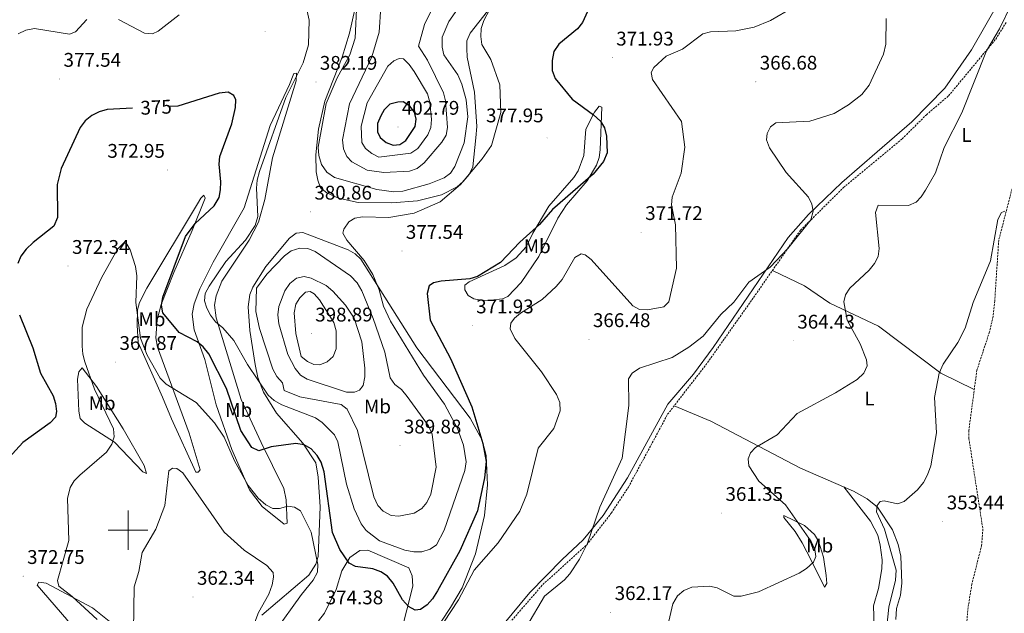
# Model space of a CAD drawing. Units: metres. Extents: x 617950 to 622455, y 4661942 to 4664987.
# Drawn here: x 621445 to 621944, y 4662958 to 4663259 of the extents above; entities that cross this region are included whole.
import ezdxf
from ezdxf.enums import TextEntityAlignment as Align

# ---------------------------------------------------------------- set-up
doc = ezdxf.new("R2010")
doc.units = ezdxf.units.M
doc.header["$MEASUREMENT"] = 0
doc.linetypes.add('TRAZOSX2', pattern=[1.5, 1, -0.5])
for name, color, linetype, lineweight in [('Carátula', 7, 'Continuous', 5), ('Level 11', 142, 'TRAZOSX2', 13), ('Level 21', 19, 'Continuous', 0), ('Level 36', 19, 'Continuous', 40), ('Level 37', 92, 'Continuous', 0), ('Level 4', 36, 'Continuous', 30), ('Level 41', 19, 'Continuous', 0), ('Level 5', 36, 'Continuous', 0), ('Level 63', 7, 'Continuous', 0), ('Level 7', 1, 'Continuous', 0)]:
    doc.layers.add(name, color=color, linetype=linetype, lineweight=lineweight)
doc.styles.add('Arial', font='ARIAL.TTF', dxfattribs={"height": 0.2})

# ---------------------------------------------------------------- blocks, each defined once
blk = doc.blocks.new('5PATER')
at = {"layer": 'Carátula', "linetype": 'Continuous', "lineweight": 5}
h = blk.add_hatch(color=250, dxfattribs=at)
edge = h.paths.add_edge_path()
edge.add_ellipse((0, 0), major_axis=(-1.33, -1.34), ratio=0.999422, start_angle=0, end_angle=360)

msp = doc.modelspace()

# ---------------------------------------------------------------- linework, layer by layer
at = {"layer": 'Level 11', "color": 142, "linetype": 'TRAZOSX2', "lineweight": 13}
msp.add_polyline3d([(621947.94, 4663173.11, 355.53), (621941.18, 4663146.92, 354.71), (621939.16, 4663116.21, 354.1), (621938.31, 4663108.28, 353.32), (621936.52, 4663100.5, 353.09), (621930.12, 4663081.12, 353.32), (621926.02, 4663050.47, 352.46), (621926.08, 4663046.49, 352.43), (621933.14, 4663000.54, 351.64), (621932.51, 4662992.28, 351.43), (621927.56, 4662972.63, 351.12), (621925.45, 4662959.36, 351.01), (621921.44, 4662894.73, 350.41)], dxfattribs=at)
at = {"layer": 'Level 21', "color": 19, "linetype": 'TRAZOSX2', "lineweight": 0}
msp.add_polyline3d([(621690.57, 4662949.78, 366.08), (621710.13, 4662972.41, 365.57), (621732.43, 4662992.61, 364.96), (621744.88, 4663008.67, 364.53), (621753.56, 4663021.87, 364.32), (621773.44, 4663058.78, 363.73), (621792.78, 4663083.75, 363.93), (621815.28, 4663115.55, 365.37), (621840.77, 4663152.09, 365.43), (621862.55, 4663173.7, 362.41), (621892.26, 4663198.37, 362.29), (621904.57, 4663210.63, 361.88), (621915.79, 4663220.21, 361.27), (621939.68, 4663248.95, 360.04), (621945.18, 4663257.79, 360.04)], dxfattribs=at)
at = {"layer": 'Level 36', "color": 92, "linetype": 'Continuous', "lineweight": 0}
for points in [[(621941.87, 4663269.03, 363.52), (621927.44, 4663243.44, 360.95), (621913.93, 4663224.15, 361.06), (621897.22, 4663206.96, 362.35), (621879.58, 4663191.81, 362.97), (621861.73, 4663176.21, 362.38), (621844.84, 4663160.12, 365.37), (621834.51, 4663148.39, 365.98), (621796.47, 4663092.54, 364.04), (621786.56, 4663079.14, 363.52)], [(621614.89, 4663263.93, 384.5), (621612.25, 4663251.97, 383.77), (621608.57, 4663239.72, 382.79), (621599.65, 4663217.44, 383.5), (621596.44, 4663203.26, 384.01), (621595.15, 4663190.29, 382.79), (621595.4, 4663181.64, 382.79), (621596.16, 4663177.48, 382.38), (621597.61, 4663173.56, 382.38), (621600.68, 4663170.97, 382.11), (621606.69, 4663168.29, 381.95), (621616.66, 4663166.2, 381.58), (621633.69, 4663165.91, 381.15), (621646.76, 4663166.94, 381.56), (621658.89, 4663170.02, 381.56), (621666.86, 4663174.03, 380.33), (621669.79, 4663176.74, 380.29), (621672.82, 4663180.3, 380.72)], [(621672.82, 4663180.3, 380.72), (621674.67, 4663184.22, 380.73), (621676.28, 4663198.95, 382.32), (621676.72, 4663204.58, 382.07), (621675.56, 4663222, 381.97), (621671.93, 4663239.72, 381.97), (621671.65, 4663244.11, 381.97), (621671.75, 4663248.05, 381.22), (621673.36, 4663251.94, 381.15), (621682.18, 4663263.12, 380.74)], [(621544.73, 4663063.5, 371.2), (621538.98, 4663086.61, 374.14), (621533.57, 4663101.51, 376.86), (621532.49, 4663109.57, 377.13), (621533.49, 4663114.83, 377.2), (621536.38, 4663122.33, 377.33), (621543.19, 4663135.82, 377.34), (621558.91, 4663163.35, 377.34), (621572.11, 4663205.19, 378.37), (621581.88, 4663225.86, 379.19), (621584.03, 4663231.56, 379.8), (621585.37, 4663231.65, 379.8), (621585.22, 4663227.78, 380.21), (621573.2, 4663188.72, 381.44), (621569.27, 4663167.67, 381.44), (621566.05, 4663156.11, 381.24), (621561.36, 4663146.96, 381.31), (621547.61, 4663126.29, 381.7), (621544.66, 4663118.86, 381.67), (621543.89, 4663114.04, 381.42), (621544.69, 4663107.66, 380.83), (621557.36, 4663066.19, 377.25), (621567.49, 4663044.53, 375.13), (621578.96, 4663021.07, 371.51), (621580.15, 4663015.41, 370.79), (621580.6, 4663003.61, 369.15), (621579.18, 4663003.07, 369.15), (621567.99, 4663011.95, 369.25), (621561.49, 4663020.51, 369.67), (621552.59, 4663040.98, 370.41), (621544.73, 4663063.5, 371.2)], [(621705.19, 4663150.65, 375.5), (621713.15, 4663164.27, 375.91), (621725.92, 4663178.78, 376.93), (621728.09, 4663182.19, 377.04), (621730.93, 4663189.87, 376.93), (621731.93, 4663203.37, 376.11), (621736.4, 4663211.98, 374.47), (621738.72, 4663215.03, 373.65), (621740.05, 4663214.51, 373.65), (621739.27, 4663192.81, 375.09), (621738.69, 4663188.87, 374.99), (621737.38, 4663185.06, 374.76), (621732.64, 4663177.05, 374.13), (621722.24, 4663164.86, 373.45), (621717.83, 4663158.22, 372.68), (621708.2, 4663138.75, 372.67), (621699.16, 4663125.59, 371.63), (621692.46, 4663118.55, 371.68), (621689.71, 4663117.29, 371.81), (621683.78, 4663116.61, 372.22), (621679.83, 4663116.51, 372.63), (621675.17, 4663117.32, 373.45), (621672.35, 4663119, 373.45), (621670.72, 4663121.9, 374.06), (621670.62, 4663124.25, 374.47), (621672.82, 4663125.89, 374.47), (621690.89, 4663134.13, 374.47), (621696.72, 4663138, 374.56), (621701.75, 4663143.64, 374.67), (621705.19, 4663150.65, 375.5)], [(621517.41, 4663067.39, 368.33), (621505.13, 4663095.13, 369.56), (621504.57, 4663104.02, 370.17), (621504.74, 4663111.65, 371.81), (621505.82, 4663115.45, 371.82), (621509.52, 4663122.65, 371.59), (621535.15, 4663165.39, 374.17), (621536.89, 4663168.38, 374.47), (621538.5, 4663169.88, 375.09), (621539.05, 4663168.36, 375.5), (621532.51, 4663152.01, 375.7), (621523.14, 4663130.61, 375.7), (621516.85, 4663114.37, 374.47), (621514.82, 4663106.59, 374.35), (621514.03, 4663097.6, 374.18), (621514.96, 4663092.75, 373.86), (621531.01, 4663049.21, 368.16), (621536.63, 4663030.66, 367.1), (621535.5, 4663029.38, 366.28), (621534.4, 4663029.46, 366.07), (621522, 4663056.45, 367.07), (621517.41, 4663067.39, 368.33)], [(621567.88, 4662956.85, 365.61), (621591.65, 4662977.27, 369.71), (621595.21, 4662982.73, 370.17), (621596.32, 4662986.6, 370.34), (621597.37, 4663011.93, 371.7), (621596.42, 4663026.87, 372.84), (621595.1, 4663034.21, 373.45), (621588.53, 4663044.06, 375.39), (621575.17, 4663059.26, 377.34), (621568.58, 4663069.92, 378.57), (621565.78, 4663077.39, 379.34), (621564.37, 4663084.01, 379.92), (621561.81, 4663101.25, 381.5), (621560.88, 4663113.3, 382.44), (621561.69, 4663119.54, 382.47), (621563.25, 4663123.25, 382.47), (621569.82, 4663133.73, 382.47), (621581.86, 4663148.07, 382.01), (621585.14, 4663150.52, 381.85), (621588.67, 4663150.95, 381.85), (621611.64, 4663142.17, 381.44), (621615.08, 4663140.13, 381.21), (621618.05, 4663137.38, 380.92), (621646.3, 4663092.51, 378.53), (621673.32, 4663056.78, 374.61), (621679.4, 4663045.6, 373.86), (621681.56, 4663037.82, 373.3), (621682.19, 4663023.06, 372.32), (621680.59, 4663007.47, 371.36), (621676.14, 4662988.04, 370.27), (621669.29, 4662970.84, 369.95), (621663.46, 4662960.79, 369.86), (621654.58, 4662947.51, 369)], [(621826.56, 4663131.72, 365.39), (621842.77, 4663123.85, 362.76), (621855.58, 4663115.15, 360.47), (621880.19, 4663103.51, 358.11), (621911.82, 4663079.61, 354.74), (621928.8, 4663071.28, 353.04)], [(621475.09, 4663060.4, 374.88), (621474.48, 4663076.5, 372.63), (621475.13, 4663080.27, 371.51), (621476.77, 4663082.26, 369.97), (621484.08, 4663072.79, 369.61), (621497.48, 4663051.47, 368.28), (621508.22, 4663032.72, 367.92), (621509.42, 4663028.83, 367.92), (621507.46, 4663029.66, 368.12), (621493.1, 4663044.63, 371.19), (621478.18, 4663054.33, 374.68), (621475.83, 4663056.64, 374.88), (621475.09, 4663060.4, 374.88)], [(621786.56, 4663079.14, 363.52), (621773.53, 4663063.95, 363.52), (621753.03, 4663026.59, 364.75), (621740.77, 4663007.47, 364.74), (621730.58, 4662995.18, 365.76), (621719.91, 4662985.14, 366.19), (621703.56, 4662968.48, 365.74), (621689.82, 4662951.63, 366.02)], [(621776.76, 4663063.07, 363.76), (621795.37, 4663055.21, 362.46), (621840.67, 4663031.5, 357.86), (621867.68, 4663019.81, 356.1), (621874.6, 4663015.87, 355.4), (621879.74, 4663011.7, 354.68), (621887.31, 4663000.19, 354.13), (621890.25, 4662992.75, 353.82), (621891.61, 4662986.77, 353.47), (621892.13, 4662973.17, 352.9), (621891.36, 4662967.01, 353.11), (621889.38, 4662960.37, 353.11), (621888.98, 4662954.73, 353.11)], [(621862.62, 4663022, 356.43), (621876.26, 4663004.57, 357.25), (621879.92, 4662997.45, 357.42), (621881.17, 4662992.34, 357.56), (621882.17, 4662984.94, 357.5), (621881.96, 4662980.38, 356.97), (621880.22, 4662970.43, 356.43), (621877.67, 4662961.59, 356.43), (621878.09, 4662951.34, 356.31), (621888.16, 4662921.71, 356.02), (621890.88, 4662883.55, 354.58), (621896.29, 4662857.35, 352.94), (621898.59, 4662854.34, 352.53), (621906.24, 4662852.32, 351.51), (621917.15, 4662848.81, 348.78), (621926.05, 4662845.65, 348.91)], [(621841.55, 4662993.59, 361.68), (621838.02, 4662999.43, 361.06), (621832.31, 4663006.49, 360.24), (621832.3, 4663007.54, 360.04), (621842.71, 4663002.44, 358.83), (621847.76, 4662997.8, 358.36), (621849.86, 4662994.41, 358.21), (621852.38, 4662986.41, 357.99), (621853.72, 4662977.07, 357.78), (621854.08, 4662972.98, 357.99), (621852.84, 4662971.15, 358.81), (621846.28, 4662984.52, 362.09), (621841.55, 4662993.59, 361.68)], [(621635.38, 4662936.37, 370.66), (621644.33, 4662971.65, 376.11), (621644, 4662976.89, 376.52), (621642.28, 4662980.95, 377.14), (621621.46, 4662989.95, 376.52), (621617.5, 4662989.77, 376.26), (621612.38, 4662986.17, 375.29), (621608.39, 4662979.45, 374.27), (621605.48, 4662969.95, 373.45), (621599.54, 4662957.94, 374.4), (621596.51, 4662954.14, 374.27)], [(621482.27, 4662934.98, 369.56), (621478.33, 4662941.97, 369.98), (621468.93, 4662954.74, 371.42), (621453.91, 4662972.14, 371.81), (621454.77, 4662973.6, 371.61), (621458.55, 4662973.14, 371.23), (621481.96, 4662960.71, 367.16), (621491.32, 4662953.29, 365.9), (621496.87, 4662946.97, 365.51), (621500.33, 4662940.75, 365.48), (621501.07, 4662938.18, 365.46), (621501.06, 4662932.81, 365.25), (621499.83, 4662929, 365.12), (621496.55, 4662923.17, 365.04), (621484.69, 4662906.55, 366.31), (621483.63, 4662906.45, 366.48), (621483.08, 4662907.91, 366.69), (621484.06, 4662924.92, 368.33), (621483.89, 4662928.87, 368.82), (621482.27, 4662934.98, 369.56)]]:
    msp.add_polyline3d(points, dxfattribs=at)
at = {"layer": 'Level 4', "color": 36, "linetype": 'Continuous', "lineweight": 30}
for points in [[(621736.03, 4663270.13, 375.01), (621730.25, 4663257.31, 375.01), (621727.71, 4663254.21, 375.01), (621718.38, 4663246.4, 375.01), (621715.81, 4663242.68, 375.01), (621714.84, 4663238.16, 375.01), (621714.91, 4663233.1, 375.01), (621716.38, 4663228.93, 375.01), (621725.11, 4663218.51, 375.01), (621735.94, 4663210.58, 375.01), (621739.42, 4663207.34, 375.01), (621741.47, 4663203.9, 375.01), (621742.44, 4663199.7, 375.01), (621742.82, 4663191.31, 375.01), (621740.87, 4663186.91, 375.01), (621735.64, 4663180.42, 375.01), (621715.1, 4663162.5, 375.01), (621708.5, 4663154.95, 375.01), (621698.52, 4663146.08, 375.01), (621688.7, 4663135.67, 375.01), (621677.06, 4663128.55, 375.01), (621673.22, 4663127.45, 375.01), (621658.65, 4663126.25, 375.01), (621654.75, 4663125.33, 375.01), (621652.52, 4663123.82, 375.01), (621651.53, 4663119.96, 375.01), (621653.12, 4663106.51, 375.01), (621663.49, 4663087.03, 375.01), (621674.16, 4663062.59, 375.01), (621679.84, 4663043.94, 375.01), (621681.43, 4663034.76, 375.01), (621680.6, 4663026.51, 375.01), (621677.15, 4663009.75, 375.01), (621668.2, 4662989.58, 375.01), (621656.8, 4662969.19, 375.01), (621654.28, 4662965.13, 375.01), (621651.55, 4662962.12, 375.01), (621648.22, 4662959.89, 375.01), (621645.55, 4662959.42, 375.01), (621642.07, 4662961.31, 375.01), (621639.04, 4662964.78, 375.01), (621634.38, 4662973.21, 375.01), (621631.52, 4662976.7, 375.01), (621628.18, 4662978.88, 375.01), (621624.06, 4662980.47, 375.01), (621615.22, 4662981.57, 375.01), (621612.04, 4662983.25, 375.01), (621607.3, 4662990.29, 375.01), (621603.7, 4662998.88, 375.01), (621599.4, 4663029.59, 375.01), (621597.91, 4663034.45, 375.01), (621595.77, 4663037.83, 375.01), (621592.73, 4663041.17, 375.01), (621589.32, 4663043.24, 375.01), (621585.05, 4663044.02, 375.01), (621572.6, 4663042.18, 375.01), (621566.24, 4663040.23, 375.01), (621562.78, 4663041.96, 375.01), (621557.13, 4663050.55, 375.01), (621549.96, 4663071.88, 375.01), (621540.92, 4663089.45, 375.01), (621538.06, 4663092.89, 375.01), (621534.98, 4663095.45, 375.01), (621525.99, 4663100.3, 375.01), (621517.66, 4663110.12, 375.01), (621517.01, 4663114.06, 375.01), (621517.7, 4663118.16, 375.01), (621529.09, 4663148.91, 375.01), (621533.99, 4663155.49, 375.01), (621543.66, 4663164.37, 375.01), (621546.13, 4663168.67, 375.01), (621546.9, 4663172.59, 375.01), (621546.99, 4663176.61, 375.01), (621546.18, 4663185.53, 375.01), (621546.58, 4663189.52, 375.01), (621552.66, 4663206.01, 375.01), (621554.53, 4663214.33, 375.01), (621554.59, 4663218.15, 375.01), (621553.59, 4663220.44, 375.01), (621550.74, 4663222, 375.01), (621546.14, 4663221.59, 375.01), (621525.17, 4663214.93, 375.01), (621521.4, 4663214.76, 375.01)], [(621502.21, 4663213.86, 375.01), (621489.4, 4663213.26, 375.01), (621485.42, 4663212.13, 375.01), (621481.61, 4663210.19, 375.01), (621478.38, 4663207.54, 375.01), (621475.72, 4663204.12, 375.01), (621466.18, 4663183.29, 375.01), (621464.18, 4663175.27, 375.01)], [(621628.08, 4663210.07, 400.01), (621626.37, 4663206.15, 400.01), (621626.34, 4663201.89, 400.01), (621627.82, 4663199.03, 400.01), (621630.74, 4663196.46, 400.01), (621634.38, 4663195.13, 400.01), (621637.72, 4663195.59, 400.01), (621640.8, 4663197.59, 400.01), (621645.46, 4663204.66, 400.01), (621646.08, 4663208.4, 400.01), (621645.11, 4663211.85, 400.01), (621642.8, 4663215.01, 400.01), (621639.43, 4663217.17, 400.01), (621636.71, 4663217.03, 400.01), (621632.72, 4663215.98, 400.01), (621629.88, 4663213.13, 400.01), (621628.08, 4663210.07, 400.01)], [(621464.18, 4663175.27, 375.01), (621464.23, 4663158.44, 375.01), (621462.44, 4663154.17, 375.01), (621452.01, 4663145.84, 375.01), (621448.45, 4663142.54, 375.01), (621445.71, 4663138.96, 375.01), (621444.19, 4663135.27, 375.01)], [(621445.1, 4663109.18, 375.01), (621451.76, 4663092.52, 375.01), (621455.6, 4663079.53, 375.01), (621462.12, 4663068.07, 375.01), (621463.28, 4663064.18, 375.01), (621463.77, 4663060.21, 375.01), (621463.22, 4663057.34, 375.01), (621460.53, 4663054.39, 375.01), (621446.72, 4663044.45, 375.01), (621437.96, 4663034.82, 375.01)]]:
    msp.add_polyline3d(points, dxfattribs=at)
at = {"layer": 'Level 5', "color": 36, "linetype": 'Continuous', "lineweight": 0}
for points in [[(621863.56, 4663119.36, 360.01), (621865.66, 4663122.77, 360.01), (621875.52, 4663131.75, 360.01), (621878.2, 4663135.18, 360.01), (621880.04, 4663138.73, 360.01), (621880.6, 4663142.84, 360.01), (621878.78, 4663161.03, 360.01), (621880.15, 4663164.72, 360.01), (621895.39, 4663164.64, 360.01), (621899.39, 4663166.34, 360.01), (621901.88, 4663169.01, 360.01), (621904.06, 4663172.36, 360.01), (621909.23, 4663181.15, 360.01), (621913.56, 4663194.01, 360.01), (621922.5, 4663211.62, 360.01), (621934.95, 4663242.98, 360.01), (621941.58, 4663254.19, 360.01), (621954.11, 4663280.09, 360.01)], [(621671.34, 4663218.14, 385.01), (621669.21, 4663226.16, 385.01), (621667.07, 4663230.91, 385.01), (621660.07, 4663240.94, 385.01), (621659.13, 4663244.83, 385.01), (621659.19, 4663250.01, 385.01), (621662.58, 4663257.91, 385.01), (621673.73, 4663273.93, 385.01)], [(621589.06, 4663271.04, 380.01), (621591.81, 4663258.5, 380.01), (621591.46, 4663246.06, 380.01), (621588.68, 4663236.95, 380.01), (621580.05, 4663219.39, 380.01), (621566.63, 4663181.85, 380.01), (621565.41, 4663177.36, 380.01), (621565.12, 4663173.36, 380.01), (621565.74, 4663159.06, 380.01), (621564.4, 4663154.46, 380.01), (621559.53, 4663147.05, 380.01), (621549.61, 4663136.25, 380.01), (621541.08, 4663123.73, 380.01), (621539.16, 4663120.05, 380.01), (621538.84, 4663116.33, 380.01), (621539.94, 4663112.48, 380.01), (621541.79, 4663108.94, 380.01), (621544.36, 4663105.66, 380.01), (621548.13, 4663102.67, 380.01), (621553.65, 4663096.22, 380.01), (621560.54, 4663083.96, 380.01), (621571.05, 4663068.38, 380.01), (621574.01, 4663065.69, 380.01), (621577.98, 4663063.51, 380.01), (621594.94, 4663056.91, 380.01), (621598.34, 4663054.62, 380.01), (621604.55, 4663048.4, 380.01), (621606.38, 4663044.8, 380.01), (621610.74, 4663023.37, 380.01), (621614.59, 4663010.88, 380.01), (621618.18, 4663003.15, 380.01), (621620.65, 4662999.89, 380.01), (621627.35, 4662994.59, 380.01), (621640.28, 4662989.9, 380.01), (621644.75, 4662989.03, 380.01), (621648.86, 4662989.09, 380.01), (621653.14, 4662990.31, 380.01), (621656.25, 4662992.62, 380.01), (621660.18, 4663000.03, 380.01), (621670.62, 4663030.23, 380.01), (621671.38, 4663034.73, 380.01), (621670.05, 4663043.11, 380.01), (621667.01, 4663051.49, 380.01)], [(621615.97, 4663267.68, 385.01), (621615.16, 4663249.44, 385.01), (621612.46, 4663240.93, 385.01), (621605.98, 4663229.38, 385.01), (621600.42, 4663216.26, 385.01), (621596.3, 4663194.2, 385.01), (621596.68, 4663189.91, 385.01), (621597.96, 4663185.43, 385.01), (621600.82, 4663181.5, 385.01), (621604.65, 4663178.73, 385.01), (621626.03, 4663172.77, 385.01), (621634.77, 4663171.59, 385.01), (621639.32, 4663171.85, 385.01), (621652.52, 4663175.65, 385.01), (621660.15, 4663178.69, 385.01), (621663.46, 4663180.93, 385.01), (621665.55, 4663184.39, 385.01), (621670.36, 4663196.4, 385.01), (621672.18, 4663209.62, 385.01), (621671.34, 4663218.14, 385.01)], [(621628.12, 4663265.26, 390.01), (621627.27, 4663252.5, 390.01), (621623.51, 4663240, 390.01), (621612.3, 4663216.2, 390.01), (621608.66, 4663197.91, 390.01), (621609.2, 4663193.38, 390.01), (621610.8, 4663189.47, 390.01), (621613.38, 4663186.73, 390.01), (621621.16, 4663182.56, 390.01), (621629.67, 4663181.26, 390.01), (621642.7, 4663182.07, 390.01), (621646.5, 4663183.31, 390.01), (621650.06, 4663186.24, 390.01), (621659.02, 4663196.68, 390.01), (621661.15, 4663200.28, 390.01), (621661.93, 4663204.21, 390.01), (621660.85, 4663217.74, 390.01), (621659.85, 4663221.73, 390.01), (621651.7, 4663238.23, 390.01), (621647.27, 4663245.32, 390.01), (621650.2, 4663256.31, 390.01), (621654.19, 4663264.3, 390.01)], [(621667.01, 4663051.49, 380.01), (621660.37, 4663063.86, 380.01), (621649.81, 4663078.63, 380.01), (621633.04, 4663105.89, 380.01), (621629.46, 4663113.59, 380.01), (621627.33, 4663121.77, 380.01), (621623.98, 4663129.58, 380.01), (621619.71, 4663136.74, 380.01), (621610.89, 4663147.1, 380.01), (621608.79, 4663150.53, 380.01), (621609.34, 4663152.57, 380.01), (621611.91, 4663156.39, 380.01), (621614.9, 4663158.23, 380.01), (621618.86, 4663158.8, 380.01), (621632.17, 4663158.52, 380.01), (621645.08, 4663160.77, 380.01), (621658.14, 4663166.43, 380.01), (621668.41, 4663175.25, 380.01), (621679.47, 4663188.18, 380.01), (621684.13, 4663195.08, 380.01), (621688.98, 4663211.77, 380.01), (621688.32, 4663225.84, 380.01), (621683.91, 4663238.54, 380.01), (621679.26, 4663246.27, 380.01), (621678.75, 4663250.23, 380.01), (621678.97, 4663254.34, 380.01), (621680.24, 4663258.44, 380.01), (621684.63, 4663266.71, 380.01)], [(621837.25, 4663265.18, 370.01), (621825.55, 4663258.32, 370.01), (621817.34, 4663255.05, 370.01), (621807.98, 4663253.15, 370.01), (621795.13, 4663252.69, 370.01), (621791.28, 4663251.69, 370.01), (621781, 4663243.93, 370.01), (621772.62, 4663240.33, 370.01), (621766.35, 4663234.58, 370.01), (621765.1, 4663232.04, 370.01), (621765.84, 4663228.43, 370.01), (621780.41, 4663207.25, 370.01), (621782.14, 4663194.22, 370.01), (621780.36, 4663181.07, 370.01), (621775.66, 4663168.87, 370.01), (621775.42, 4663164.87, 370.01), (621777.43, 4663154.82, 370.01), (621777.9, 4663132.75, 370.01), (621774.06, 4663115.76, 370.01), (621771.48, 4663113.25, 370.01), (621763.19, 4663111.66, 370.01), (621759.22, 4663111.96, 370.01), (621755.74, 4663113.8, 370.01), (621734.71, 4663137.18, 370.01), (621731.7, 4663139.65, 370.01), (621729.66, 4663140.17, 370.01), (621726.48, 4663138.17, 370.01), (621720.06, 4663127.03, 370.01), (621716.93, 4663123.48, 370.01), (621709.91, 4663116.95, 370.01), (621698.86, 4663110.01, 370.01), (621695.79, 4663107.45, 370.01), (621693.94, 4663105.03, 370.01), (621693.62, 4663102.15, 370.01), (621696.02, 4663097.11, 370.01), (621709.44, 4663080.26, 370.01), (621717.19, 4663068.77, 370.01), (621718.88, 4663064.7, 370.01), (621718.9, 4663060.46, 370.01)], [(621444.37, 4663251.61, 380.01), (621448.16, 4663253.5, 380.01), (621452.66, 4663254.39, 380.01), (621470.35, 4663251.4, 380.01), (621473.47, 4663252.7, 380.01), (621479.2, 4663258.83, 380.01)], [(621495.2, 4663258.82, 380.01), (621508.31, 4663251.89, 380.01), (621512.33, 4663251.58, 380.01), (621515.26, 4663253.04, 380.01), (621525.87, 4663261.18, 380.01)], [(621753.54, 4663076.65, 365.01), (621755.48, 4663079.63, 365.01), (621759.19, 4663082.12, 365.01), (621775.78, 4663087.59, 365.01), (621784.23, 4663092.73, 365.01), (621791.45, 4663098.29, 365.01), (621800.34, 4663109.27, 365.01), (621807.05, 4663115.57, 365.01), (621814.59, 4663125.66, 365.01), (621825.38, 4663133.33, 365.01), (621834.35, 4663142.82, 365.01), (621846.06, 4663157.34, 365.01), (621847.19, 4663161.73, 365.01), (621846.56, 4663165.29, 365.01), (621844.75, 4663168.86, 365.01), (621833.43, 4663181.3, 365.01), (621825, 4663193.91, 365.01), (621823.6, 4663197.83, 365.01), (621823.84, 4663201.15, 365.01), (621825.54, 4663204.47, 365.01), (621828.31, 4663206.55, 365.01), (621845.46, 4663207.38, 365.01), (621857.8, 4663211.17, 365.01), (621865.11, 4663215.56, 365.01), (621871.8, 4663220.94, 365.01), (621875.53, 4663225.68, 365.01), (621882.83, 4663241.25, 365.01), (621883.94, 4663246.41, 365.01), (621884.08, 4663259.41, 365.01)], [(621621.14, 4663216.65, 395.01), (621618.14, 4663204.8, 395.01), (621618.46, 4663196.54, 395.01), (621620.35, 4663193.49, 395.01), (621623.48, 4663190.88, 395.01), (621627.09, 4663189.16, 395.01), (621643.36, 4663191.19, 395.01), (621646.88, 4663193.42, 395.01), (621651.9, 4663200.45, 395.01), (621653.5, 4663204.11, 395.01), (621653.84, 4663208.15, 395.01), (621652.98, 4663216.94, 395.01), (621651.71, 4663221.28, 395.01), (621644.95, 4663232.59, 395.01), (621642.52, 4663236.05, 395.01), (621639.64, 4663238.88, 395.01), (621637.37, 4663239.08, 395.01), (621634.64, 4663237.91, 395.01), (621631.66, 4663235.24, 395.01), (621621.14, 4663216.65, 395.01)], [(621884.06, 4662946.36, 355.01), (621885.55, 4662960.91, 355.01), (621888.91, 4662974.74, 355.01), (621889.19, 4662979.72, 355.01), (621883.36, 4663000.47, 355.01), (621879.34, 4663009.37, 355.01), (621879.54, 4663012.59, 355.01), (621881.07, 4663014.49, 355.01), (621883.15, 4663014.87, 355.01), (621889.82, 4663013.3, 355.01), (621893.35, 4663014.62, 355.01), (621899.95, 4663020.45, 355.01), (621903.01, 4663024.25, 355.01), (621905.12, 4663028.14, 355.01), (621906.85, 4663032.61, 355.01), (621909.66, 4663049.35, 355.01), (621908.67, 4663067.22, 355.01), (621911.04, 4663079.68, 355.01), (621913.01, 4663084.23, 355.01), (621920.54, 4663095.09, 355.01), (621924.1, 4663102.37, 355.01), (621928.21, 4663115.46, 355.01), (621936.96, 4663136.58, 355.01), (621940.81, 4663157.48, 355.01), (621942.51, 4663161.08, 355.01), (621944.35, 4663161.66, 355.01)], [(621574.59, 4662948.75, 370.01), (621587.85, 4662967.48, 370.01), (621593.82, 4662974.62, 370.01), (621595.98, 4662978.7, 370.01), (621596.15, 4662982.69, 370.01), (621592.86, 4662999.03, 370.01), (621587.42, 4663009.76, 370.01), (621584.29, 4663011.72, 370.01), (621580.95, 4663012.21, 370.01), (621576.71, 4663011.04, 370.01), (621573.46, 4663011, 370.01), (621569.88, 4663012.81, 370.01), (621565.89, 4663016.19, 370.01), (621560.84, 4663022.62, 370.01), (621553.99, 4663035.09, 370.01), (621548.68, 4663047.15, 370.01), (621543.79, 4663054.42, 370.01), (621534.62, 4663064.67, 370.01), (621519.37, 4663073.96, 370.01), (621516.26, 4663077.14, 370.01), (621509.72, 4663088.81, 370.01), (621506.3, 4663097.42, 370.01), (621504.04, 4663115.37, 370.01), (621504.49, 4663128.93, 370.01), (621503.84, 4663133.61, 370.01), (621501.1, 4663142.05, 370.01), (621499.46, 4663145.01, 370.01), (621498.07, 4663145.79, 370.01), (621494.69, 4663142.5, 370.01), (621486.55, 4663127.9, 370.01), (621479.06, 4663111.97, 370.01), (621476.71, 4663103, 370.01), (621476.8, 4663093.29, 370.01), (621477.12, 4663089.28, 370.01), (621478.12, 4663085.41, 370.01), (621483.05, 4663071.42, 370.01), (621492.64, 4663051.44, 370.01), (621492.99, 4663047.37, 370.01), (621491.74, 4663043.56, 370.01), (621489.14, 4663039.54, 370.01), (621475.55, 4663027.94, 370.01), (621472.72, 4663025.01, 370.01), (621470.68, 4663021.58, 370.01), (621469.42, 4663016.13, 370.01), (621470.01, 4662994.8, 370.01), (621464.33, 4662974.56, 370.01), (621464.99, 4662971.6, 370.01), (621471.68, 4662966.48, 370.01), (621484.37, 4662954.82, 370.01)], [(621579.13, 4663070.83, 385.01), (621587.05, 4663067.67, 385.01), (621607.93, 4663063.71, 385.01), (621611.11, 4663061.42, 385.01), (621616.24, 4663050.53, 385.01), (621624.59, 4663016.87, 385.01), (621626.59, 4663012.47, 385.01), (621629.32, 4663009.57, 385.01), (621633.38, 4663007.43, 385.01), (621637.2, 4663007.18, 385.01), (621645.06, 4663008.68, 385.01), (621648.94, 4663010.98, 385.01), (621651.45, 4663014.09, 385.01), (621653.41, 4663018.19, 385.01), (621656.13, 4663031.93, 385.01), (621654.2, 4663048.69, 385.01), (621652.21, 4663052.88, 385.01), (621641.43, 4663067.85, 385.01), (621638.6, 4663071.33, 385.01), (621635.13, 4663073.92, 385.01), (621632.91, 4663077.26, 385.01), (621630.19, 4663090.3, 385.01), (621624.3, 4663107.3, 385.01), (621618.4, 4663121.33, 385.01), (621616.04, 4663125.39, 385.01), (621612.8, 4663128.95, 385.01), (621594.88, 4663141.35, 385.01), (621591.07, 4663142.81, 385.01), (621587.07, 4663142.91, 385.01), (621582.69, 4663141.64, 385.01), (621579.27, 4663139.12, 385.01), (621570.3, 4663129.85, 385.01), (621565.18, 4663122.69, 385.01), (621564.71, 4663110.92, 385.01), (621566.64, 4663102.23, 385.01), (621573.43, 4663081.61, 385.01), (621575.48, 4663077.97, 385.01), (621578.28, 4663074.73, 385.01), (621579.13, 4663070.83, 385.01)], [(621581.04, 4663089.09, 390.01), (621576.44, 4663104.69, 390.01), (621575.96, 4663109.17, 390.01), (621576.49, 4663113.37, 390.01), (621579.46, 4663121.29, 390.01), (621581.92, 4663125.04, 390.01), (621585.31, 4663127.71, 390.01), (621589.21, 4663128.61, 390.01), (621592.88, 4663127.74, 390.01), (621600.33, 4663124.07, 390.01), (621603.83, 4663121.12, 390.01), (621610.28, 4663114.15, 390.01), (621614.67, 4663107.44, 390.01), (621618.46, 4663095.46, 390.01), (621619.93, 4663082.08, 390.01), (621620.05, 4663077.77, 390.01), (621619.22, 4663073.41, 390.01), (621617.37, 4663070.94, 390.01), (621614.78, 4663069.97, 390.01), (621610.78, 4663070.03, 390.01), (621590.8, 4663076.57, 390.01), (621587.39, 4663078.66, 390.01), (621584.67, 4663081.98, 390.01), (621581.04, 4663089.09, 390.01)], [(621585.12, 4663099.73, 395.01), (621584.26, 4663110.14, 395.01), (621585.04, 4663114.63, 395.01), (621587.14, 4663117.85, 395.01), (621589.96, 4663120.68, 395.01), (621592.35, 4663121.04, 395.01), (621594.33, 4663119.86, 395.01), (621596.95, 4663116.83, 395.01), (621604.22, 4663105.25, 395.01), (621605.44, 4663101.11, 395.01), (621605.47, 4663091.89, 395.01), (621603.9, 4663088.13, 395.01), (621600.98, 4663085.4, 395.01), (621597.28, 4663083.85, 395.01), (621594.14, 4663084.01, 395.01), (621590.88, 4663085.55, 395.01), (621587.8, 4663088.11, 395.01), (621585.12, 4663099.73, 395.01)], [(621774.08, 4662953.84, 360.01), (621776.13, 4662962.65, 360.01), (621778.43, 4662966.7, 360.01), (621781.56, 4662969.4, 360.01), (621785.61, 4662971.16, 360.01), (621794.61, 4662971.63, 360.01), (621798.5, 4662970.72, 360.01), (621807.01, 4662966.55, 360.01), (621810.61, 4662966.63, 360.01), (621819.46, 4662968.75, 360.01), (621840.06, 4662978.27, 360.01), (621843.77, 4662980.56, 360.01), (621847.28, 4662983.74, 360.01), (621848.45, 4662986.62, 360.01), (621848.07, 4662990.2, 360.01), (621846.11, 4662994.34, 360.01), (621833.16, 4663012.87, 360.01), (621819.57, 4663024.79, 360.01), (621814.62, 4663032.55, 360.01), (621814.18, 4663036.18, 360.01), (621815.34, 4663039.27, 360.01), (621818.03, 4663041.94, 360.01), (621828.98, 4663048.27, 360.01), (621839.1, 4663059.21, 360.01), (621858.53, 4663069.72, 360.01), (621869.54, 4663076.43, 360.01), (621872.9, 4663079.6, 360.01), (621874.58, 4663083.27, 360.01), (621874.12, 4663086.34, 360.01), (621871, 4663094.56, 360.01), (621864.34, 4663106.49, 360.01), (621862.63, 4663115.85, 360.01), (621863.56, 4663119.36, 360.01)], [(621702.16, 4662951.44, 365.01), (621711.1, 4662966.59, 365.01), (621721.12, 4662974.82, 365.01), (621723.8, 4662977.94, 365.01), (621728.81, 4662985.4, 365.01), (621732.84, 4662993.38, 365.01), (621739.1, 4663011.73, 365.01), (621750.42, 4663036.59, 365.01), (621753.75, 4663063.27, 365.01), (621753.54, 4663076.65, 365.01)], [(621718.9, 4663060.46, 370.01), (621715.77, 4663051.61, 370.01), (621707.78, 4663041.53, 370.01), (621702.07, 4663018.21, 370.01), (621698.56, 4663009.6, 370.01), (621687.49, 4662993.64, 370.01), (621675.39, 4662979.81, 370.01), (621667.47, 4662964.75, 370.01), (621659.96, 4662953.45, 370.01)], [(621502.72, 4662949.15, 365.01), (621503.14, 4662971.29, 365.01), (621505.52, 4662979.15, 365.01), (621507.13, 4662988.73, 365.01), (621514.11, 4663000.5, 365.01), (621518.65, 4663012.57, 365.01), (621520.64, 4663030.04, 365.01), (621522.52, 4663031.51, 365.01), (621524.74, 4663031.25, 365.01), (621527.83, 4663029.13, 365.01), (621548.69, 4662998.99, 365.01), (621558.84, 4662989.94, 365.01), (621570.41, 4662982.15, 365.01), (621573.54, 4662978.59, 365.01), (621573.74, 4662976.2, 365.01), (621573.02, 4662972.27, 365.01), (621571.37, 4662967.56, 365.01), (621566.1, 4662958.37, 365.01), (621556.82, 4662933.77, 365.01)]]:
    msp.add_polyline3d(points, dxfattribs=at)
at = {"layer": 'Level 63', "linetype": 'Continuous', "lineweight": 0}
for points in [[(621500.01, 4662990.01, 0.01), (621500.01, 4663010.01, 0.01)], [(621490.01, 4663000.01, 0.01), (621510.01, 4663000.01, 0.01)]]:
    msp.add_polyline3d(points, dxfattribs=at)

# ---------------------------------------------------------------- block references
at = {"layer": 'Level 7', "color": 19, "linetype": 'Continuous', "lineweight": 0, "xscale": 0.09999983015004542, "yscale": 0.09999983015004542}
for p in [(621569.49, 4663252.87, 378.16), (621745.38, 4663239.51, 371.93), (621465.34, 4663228.74, 377.55), (621595.21, 4663227.21, 382.2), (621818.1, 4663227.29, 366.69), (621636.76, 4663204.41, 402.79), (621712.36, 4663198.85, 377.96), (621520.04, 4663182.6, 372.96), (621592.45, 4663161.4, 380.87), (621760, 4663151.06, 371.73), (621638.79, 4663141.51, 377.55), (621469.63, 4663133.89, 372.34), (621674.41, 4663103.74, 371.93), (621592.85, 4663099.61, 398.9), (621733.57, 4663096.77, 366.48), (621837.13, 4663096, 364.43), (621493.63, 4663085.2, 367.88), (621637.8, 4663042.85, 389.89), (621800.75, 4663008.68, 361.36), (621912.85, 4663004.38, 353.45), (621446.89, 4662976.71, 372.75), (621532.94, 4662966.13, 362.34), (621744.52, 4662958.41, 362.18)]:
    msp.add_blockref('5PATER', p, dxfattribs=at)

# ---------------------------------------------------------------- texts
at = {"layer": 'Level 37', "color": 92, "linetype": 'Continuous', "lineweight": 0, "style": 'Arial'}
for s, p in [('L', (621924.82, 4663200.34, 359.31)), ('Mb', (621707.34, 4663143.94, 374.09)), ('Mb', (621512.14, 4663106.96, 372.43)), ('Mb', (621486.89, 4663064.41, 370.43)), ('L', (621875.67, 4663066.8, 359.13)), ('Mb', (621556.09, 4663060.97, 375.34)), ('Mb', (621626.42, 4663062.75, 389.71)), ('Mb', (621850.48, 4662992.21, 359.2))]:
    msp.add_text(s, height=7, dxfattribs=at).set_placement(p, align=Align.MIDDLE_CENTER)
at = {"layer": 'Level 41', "color": 19, "linetype": 'Continuous', "lineweight": 0, "style": 'Arial'}
for s, p in [('371.93', (621747.36, 4663243.51, 371.93)), ('377.54', (621467.33, 4663232.74, 377.55)), ('382.19', (621597.19, 4663231.21, 382.2)), ('366.68', (621820.09, 4663231.29, 366.69)), ('402.79', (621638.74, 4663208.41, 402.79)), ('377.95', (621681.43, 4663204.58, 377.96)), ('372.95', (621489.54, 4663186.6, 372.96)), ('380.86', (621594.44, 4663165.4, 380.87)), ('371.72', (621762.05, 4663155.06, 371.73)), ('377.54', (621640.77, 4663145.51, 377.55)), ('372.34', (621471.62, 4663137.89, 372.34)), ('398.89', (621594.84, 4663103.61, 398.9)), ('371.93', (621676.4, 4663107.74, 371.93)), ('366.48', (621735.55, 4663100.77, 366.48)), ('364.43', (621839.12, 4663100, 364.43)), ('367.87', (621495.68, 4663089.2, 367.88)), ('389.88', (621639.78, 4663046.85, 389.89)), ('361.35', (621802.73, 4663012.68, 361.36)), ('353.44', (621914.84, 4663008.38, 353.45)), ('372.75', (621448.87, 4662980.71, 372.75)), ('362.34', (621534.93, 4662970.13, 362.34)), ('374.38', (621600.15, 4662960.25, 374.39)), ('362.17', (621746.58, 4662962.41, 362.18))]:
    msp.add_text(s, height=7, dxfattribs=at).set_placement(p, align=Align.BOTTOM_LEFT)
at = {"layer": 'Level 41', "color": 39, "linetype": 'Continuous', "lineweight": 0, "style": 'Arial'}
msp.add_text('375', height=7, rotation=2.6744, dxfattribs=at).set_placement((621514.24, 4663214.42, 375.01), align=Align.MIDDLE_CENTER)

doc.saveas('drawing.dxf')
